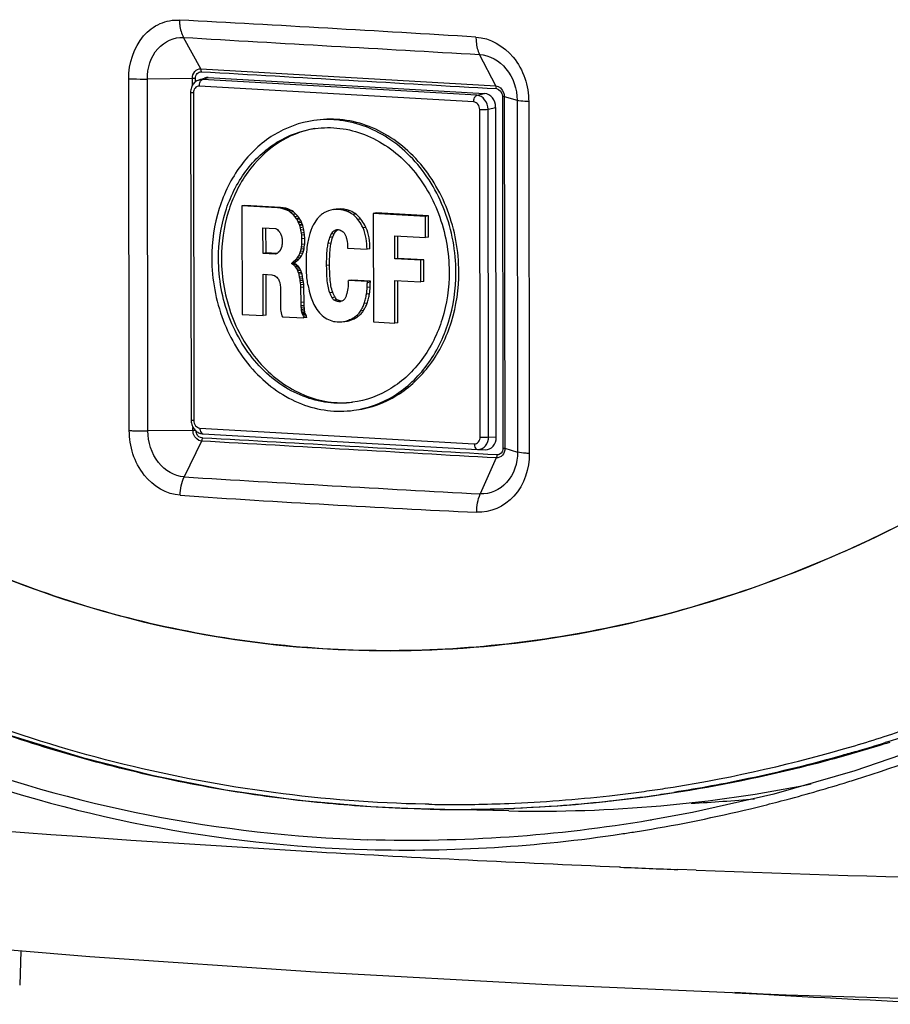
# Paper-space layout '13000541_1' of a CAD drawing. Units: millimetres. Extents: x 0 to 297, y 0 to 210.
# Drawn here: x 248 to 253, y 19 to 25 of the extents above; entities that cross this region are included whole.
import ezdxf

# ---------------------------------------------------------------- set-up
doc = ezdxf.new("R2010")
doc.units = ezdxf.units.MM
doc.header["$LTSCALE"] = 16.335
doc.layers.get('0').update_dxf_attribs({"linetype": 'CONTINUOUS'})

psp = doc.layouts.new('13000541_1')

# ---------------------------------------------------------------- linework, layer by layer
at = {"color": 9, "linetype": 'CONTINUOUS'}
for p, q in [((249.0053, 24.4581), (248.9082, 24.6335)), ((250.6539, 24.3636), (250.5639, 24.5386)), ((249.0053, 24.4581), (250.6539, 24.3636)), ((248.6055, 22.4362), (248.6023, 24.4029)), ((248.9582, 24.404), (248.7063, 24.4009)), ((248.7096, 22.4338), (248.7063, 24.4009)), ((248.9583, 24.3653), (248.9582, 24.404)), ((248.9749, 24.3846), (248.9749, 24.4037)), ((249.0142, 24.398), (249.0467, 24.4093)), ((250.5488, 24.3099), (249.0142, 24.398)), ((250.5313, 24.2728), (248.9967, 24.3608)), ((248.9635, 24.323), (248.9665, 22.4917)), ((250.5488, 24.3099), (250.5913, 24.3207)), ((250.6915, 24.3052), (250.6947, 22.3381)), ((250.7017, 24.304), (250.7732, 24.2823)), ((250.7017, 24.304), (250.705, 22.3369)), ((250.7732, 24.2823), (250.7764, 22.3153)), ((250.8383, 24.2746), (250.8415, 22.3079)), ((250.5676, 22.3999), (250.5646, 24.2312)), ((250.6113, 24.2319), (250.6538, 24.2427)), ((250.6143, 22.4006), (250.6113, 24.2319)), ((249.7944, 23.6743), (249.7779, 23.672)), ((249.8401, 23.6635), (249.8236, 23.6613)), ((249.8729, 23.6455), (249.8564, 23.6432)), ((249.9286, 23.5707), (249.9121, 23.5685)), ((249.7508, 23.5352), (249.7342, 23.533)), ((249.7335, 23.4839), (249.717, 23.4816)), ((249.7251, 23.3612), (249.7086, 23.3589)), ((249.9521, 23.2376), (249.9355, 23.2353)), ((249.9484, 23.2009), (249.9319, 23.1987)), ((249.7928, 23.1597), (249.7762, 23.1575)), ((248.9614, 22.4369), (248.7096, 22.4338)), ((248.9614, 22.4369), (248.9614, 22.454)), ((248.9748, 22.4367), (248.9614, 22.4369)), ((248.9998, 22.4501), (250.5344, 22.3621)), ((249.0087, 22.3772), (248.9123, 22.1767)), ((249.0158, 22.3942), (249.0121, 22.3944)), ((249.0158, 22.3942), (249.0121, 22.3944)), ((250.6143, 22.4006), (250.6568, 22.3996)), ((250.705, 22.3369), (250.7764, 22.3153)), ((250.6574, 22.2827), (250.5679, 22.0817)), ((250.2808, 20.347), (250.2592, 20.3473)), ((250.2808, 20.3469), (250.2592, 20.3473)), ((251.3508, 19.9954), (251.3437, 19.9956)), ((251.3508, 19.9953), (251.3438, 19.9956)), ((251.7744, 19.9784), (251.6725, 19.9823)), ((251.7743, 19.9785), (251.6727, 19.9825))]:
    psp.add_line(p, q, dxfattribs=at)
at = {"color": 7, "linetype": 'CONTINUOUS'}
for p, q in [((248.9937, 24.395), (249.0266, 24.4065)), ((249.0467, 24.4093), (250.5913, 24.3207)), ((248.9478, 24.3256), (248.9508, 22.4943)), ((250.6568, 22.3996), (250.6538, 24.2427)), ((249.2519, 23.6944), (249.2353, 23.6921)), ((249.4343, 23.6807), (249.2353, 23.6921)), ((249.2353, 23.6921), (249.2363, 23.0852)), ((249.4508, 23.6829), (249.2519, 23.6944)), ((249.4508, 23.6829), (249.4343, 23.6807)), ((249.4498, 23.6791), (249.4343, 23.6807)), ((249.4663, 23.6813), (249.4498, 23.6791)), ((249.4634, 23.6761), (249.4498, 23.6791)), ((249.4663, 23.6813), (249.4508, 23.6829)), ((249.4799, 23.6783), (249.4634, 23.6761)), ((249.4745, 23.6725), (249.4634, 23.6761)), ((249.4799, 23.6783), (249.4663, 23.6813)), ((249.491, 23.6747), (249.4745, 23.6725)), ((249.4868, 23.6681), (249.4745, 23.6725)), ((249.491, 23.6747), (249.4799, 23.6783)), ((249.5034, 23.6703), (249.4868, 23.6681)), ((249.4986, 23.6615), (249.4868, 23.6681)), ((249.5034, 23.6703), (249.491, 23.6747)), ((249.5151, 23.6638), (249.5034, 23.6703)), ((249.7629, 23.6731), (249.7463, 23.6708)), ((249.5151, 23.6638), (249.4986, 23.6615)), ((249.5073, 23.6558), (249.4986, 23.6615)), ((249.5238, 23.6581), (249.5073, 23.6558)), ((249.5209, 23.644), (249.5073, 23.6558)), ((249.5238, 23.6581), (249.5151, 23.6638)), ((249.5374, 23.6463), (249.5209, 23.644)), ((249.532, 23.6316), (249.5209, 23.644)), ((249.5374, 23.6463), (249.5238, 23.6581)), ((249.5485, 23.6338), (249.532, 23.6316)), ((249.5407, 23.6193), (249.532, 23.6316)), ((249.5485, 23.6338), (249.5374, 23.6463)), ((249.5572, 23.6215), (249.5407, 23.6193)), ((249.5432, 23.6154), (249.5407, 23.6193)), ((249.5597, 23.6177), (249.5432, 23.6154)), ((249.5494, 23.6033), (249.5432, 23.6154)), ((249.5572, 23.6215), (249.5485, 23.6338)), ((249.5597, 23.6177), (249.5572, 23.6215)), ((249.5659, 23.6056), (249.5597, 23.6177)), ((249.8995, 23.6181), (249.883, 23.6159)), ((249.986, 23.6522), (249.9694, 23.65)), ((250.2617, 23.6332), (249.9694, 23.65)), ((249.9694, 23.65), (249.9704, 23.0431)), ((250.2783, 23.6355), (249.986, 23.6522)), ((250.2783, 23.6355), (250.2617, 23.6332)), ((250.2619, 23.5152), (250.2617, 23.6332)), ((250.2785, 23.5175), (250.2783, 23.6355)), ((249.3529, 23.5688), (249.4234, 23.5648)), ((249.3532, 23.4265), (249.3529, 23.5688)), ((249.3697, 23.4288), (249.3695, 23.5679)), ((249.4234, 23.5648), (249.4289, 23.5637)), ((249.4289, 23.5637), (249.4333, 23.5606)), ((249.4333, 23.5606), (249.4382, 23.5551)), ((249.5659, 23.6056), (249.5494, 23.6033)), ((249.5562, 23.5867), (249.5494, 23.6033)), ((249.5684, 23.5995), (249.5518, 23.5973)), ((249.5727, 23.5889), (249.5562, 23.5867)), ((249.5587, 23.5814), (249.5562, 23.5867)), ((249.5752, 23.5836), (249.5587, 23.5814)), ((249.5618, 23.5701), (249.5587, 23.5814)), ((249.5783, 23.5724), (249.5618, 23.5701)), ((249.5649, 23.5567), (249.5618, 23.5701)), ((249.5814, 23.5589), (249.5649, 23.5567)), ((249.5674, 23.5403), (249.5649, 23.5567)), ((249.5727, 23.5889), (249.5659, 23.6056)), ((249.5752, 23.5836), (249.5727, 23.5889)), ((249.5783, 23.5724), (249.5752, 23.5836)), ((249.5814, 23.5589), (249.5783, 23.5724)), ((249.5839, 23.5426), (249.5814, 23.5589)), ((249.7662, 23.559), (249.7731, 23.5595)), ((249.4382, 23.5551), (249.4425, 23.5497)), ((249.4425, 23.5497), (249.4456, 23.5451)), ((249.4456, 23.5451), (249.4481, 23.5405)), ((249.4481, 23.5405), (249.4506, 23.5367)), ((249.4506, 23.5367), (249.4562, 23.5231)), ((249.4562, 23.5231), (249.4574, 23.5193)), ((249.4574, 23.5193), (249.4587, 23.5141)), ((249.4587, 23.5141), (249.4593, 23.5082)), ((249.4593, 23.5082), (249.4594, 23.4779)), ((249.5839, 23.5426), (249.5674, 23.5403)), ((249.5693, 23.5277), (249.5674, 23.5403)), ((249.5858, 23.5299), (249.5693, 23.5277)), ((249.5699, 23.5077), (249.5693, 23.5277)), ((249.5693, 23.4753), (249.5699, 23.5077)), ((249.5864, 23.51), (249.5699, 23.5077)), ((249.5858, 23.5299), (249.5839, 23.5426)), ((249.5864, 23.51), (249.5858, 23.5299)), ((249.5859, 23.4776), (249.5864, 23.51)), ((249.7434, 23.518), (249.7268, 23.5157)), ((249.7631, 23.5522), (249.7465, 23.55)), ((250.0895, 23.5251), (250.2619, 23.5152)), ((250.0897, 23.3961), (250.0895, 23.5251)), ((250.1062, 23.3983), (250.106, 23.5242)), ((250.2785, 23.5175), (250.2619, 23.5152)), ((249.452, 23.4496), (249.4477, 23.4425)), ((249.4544, 23.4546), (249.452, 23.4496)), ((249.4575, 23.4655), (249.4544, 23.4546)), ((249.4588, 23.4721), (249.4575, 23.4655)), ((249.4594, 23.4779), (249.4588, 23.4721)), ((249.5626, 23.4374), (249.5657, 23.4505)), ((249.5657, 23.4505), (249.5675, 23.4614)), ((249.5822, 23.4527), (249.5657, 23.4505)), ((249.5675, 23.4614), (249.5693, 23.4753)), ((249.584, 23.4637), (249.5675, 23.4614)), ((249.5859, 23.4776), (249.5693, 23.4753)), ((249.5791, 23.4396), (249.5822, 23.4527)), ((249.5822, 23.4527), (249.584, 23.4637)), ((249.584, 23.4637), (249.5859, 23.4776)), ((249.8258, 23.4555), (249.9345, 23.4492)), ((249.9511, 23.4515), (249.9345, 23.4492)), ((249.3697, 23.4288), (249.3532, 23.4265)), ((249.4217, 23.4226), (249.3532, 23.4265)), ((249.4305, 23.4253), (249.3697, 23.4288)), ((249.4261, 23.4232), (249.4217, 23.4226)), ((249.4261, 23.4231), (249.4217, 23.4226)), ((249.4285, 23.4244), (249.4261, 23.4231)), ((249.4329, 23.4264), (249.4285, 23.4244)), ((249.436, 23.4291), (249.4329, 23.4264)), ((249.4384, 23.4305), (249.436, 23.4291)), ((249.4446, 23.4375), (249.4384, 23.4305)), ((249.4477, 23.4425), (249.4446, 23.4375)), ((249.5349, 23.3903), (249.5435, 23.4001)), ((249.5514, 23.3926), (249.5349, 23.3903)), ((249.5422, 23.3842), (249.5514, 23.3926)), ((249.5435, 23.4001), (249.5515, 23.4107)), ((249.56, 23.4024), (249.5435, 23.4001)), ((249.5514, 23.3926), (249.56, 23.4024)), ((249.5515, 23.4107), (249.5589, 23.4258)), ((249.5681, 23.413), (249.5515, 23.4107)), ((249.5589, 23.4258), (249.5626, 23.4374)), ((249.5754, 23.428), (249.5589, 23.4258)), ((249.56, 23.4024), (249.5681, 23.413)), ((249.5791, 23.4396), (249.5626, 23.4374)), ((249.5681, 23.413), (249.5754, 23.428)), ((249.5754, 23.428), (249.5791, 23.4396)), ((250.1062, 23.3983), (250.0897, 23.3961)), ((250.2356, 23.3877), (250.0897, 23.3961)), ((250.2521, 23.39), (250.1062, 23.3983)), ((249.5145, 23.3716), (249.517, 23.3751)), ((249.531, 23.3738), (249.5145, 23.3716)), ((249.5145, 23.3679), (249.5145, 23.3716)), ((249.5311, 23.3701), (249.5145, 23.3679)), ((249.517, 23.3655), (249.5145, 23.3679)), ((249.517, 23.3751), (249.5256, 23.382)), ((249.5335, 23.3774), (249.517, 23.3751)), ((249.5335, 23.3678), (249.517, 23.3655)), ((249.5201, 23.3639), (249.517, 23.3655)), ((249.5366, 23.3661), (249.5201, 23.3639)), ((249.5232, 23.3615), (249.5201, 23.3639)), ((249.5397, 23.3637), (249.5232, 23.3615)), ((249.53, 23.3552), (249.5232, 23.3615)), ((249.5256, 23.382), (249.5349, 23.3903)), ((249.5422, 23.3842), (249.5256, 23.382)), ((249.5465, 23.3575), (249.53, 23.3552)), ((249.5343, 23.3505), (249.53, 23.3552)), ((249.531, 23.3738), (249.5335, 23.3774)), ((249.5311, 23.3701), (249.531, 23.3738)), ((249.5335, 23.3678), (249.5311, 23.3701)), ((249.5335, 23.3774), (249.5422, 23.3842)), ((249.5366, 23.3661), (249.5335, 23.3678)), ((249.5509, 23.3528), (249.5343, 23.3505)), ((249.5399, 23.3436), (249.5343, 23.3505)), ((249.5397, 23.3637), (249.5366, 23.3661)), ((249.5465, 23.3575), (249.5397, 23.3637)), ((249.5564, 23.3458), (249.5399, 23.3436)), ((249.5436, 23.3367), (249.5399, 23.3436)), ((249.5601, 23.339), (249.5436, 23.3367)), ((249.548, 23.3284), (249.5436, 23.3367)), ((249.5509, 23.3528), (249.5465, 23.3575)), ((249.5564, 23.3458), (249.5509, 23.3528)), ((249.5601, 23.339), (249.5564, 23.3458)), ((249.5645, 23.3306), (249.5601, 23.339)), ((250.2521, 23.39), (250.2356, 23.3877)), ((250.2358, 23.2668), (250.2356, 23.3877)), ((250.2523, 23.269), (250.2521, 23.39)), ((249.3534, 23.31), (249.4022, 23.3072)), ((249.3537, 23.0785), (249.3534, 23.31)), ((249.3703, 23.0807), (249.3699, 23.3091)), ((249.4022, 23.3072), (249.4078, 23.3054)), ((249.4078, 23.3054), (249.4164, 23.3027)), ((249.4164, 23.3027), (249.4244, 23.2978)), ((249.4244, 23.2978), (249.4306, 23.293)), ((249.4306, 23.293), (249.4349, 23.2876)), ((249.4349, 23.2876), (249.4393, 23.2815)), ((249.4393, 23.2815), (249.4418, 23.2762)), ((249.5645, 23.3306), (249.548, 23.3284)), ((249.5523, 23.3178), (249.548, 23.3284)), ((249.5688, 23.32), (249.5523, 23.3178)), ((249.5548, 23.3095), (249.5523, 23.3178)), ((249.5713, 23.3118), (249.5548, 23.3095)), ((249.5579, 23.2939), (249.5548, 23.3095)), ((249.5744, 23.2961), (249.5579, 23.2939)), ((249.5598, 23.2827), (249.5579, 23.2939)), ((249.5763, 23.285), (249.5598, 23.2827)), ((249.561, 23.273), (249.5598, 23.2827)), ((249.5688, 23.32), (249.5645, 23.3306)), ((249.5713, 23.3118), (249.5688, 23.32)), ((249.5744, 23.2961), (249.5713, 23.3118)), ((249.5763, 23.285), (249.5744, 23.2961)), ((249.5776, 23.2753), (249.5763, 23.285)), ((249.4418, 23.2762), (249.4436, 23.2709)), ((249.4436, 23.2709), (249.4461, 23.2627)), ((249.4461, 23.2627), (249.4486, 23.2492)), ((249.4486, 23.2492), (249.4499, 23.2366)), ((249.4499, 23.2366), (249.4505, 23.2255)), ((249.5776, 23.2753), (249.561, 23.273)), ((249.5629, 23.2626), (249.561, 23.273)), ((249.5794, 23.2649), (249.5629, 23.2626)), ((249.5642, 23.2507), (249.5629, 23.2626)), ((249.5807, 23.253), (249.5642, 23.2507)), ((249.5648, 23.2352), (249.5642, 23.2507)), ((249.5813, 23.2375), (249.5648, 23.2352)), ((249.5662, 23.1511), (249.5648, 23.2352)), ((249.5794, 23.2649), (249.5776, 23.2753)), ((249.5807, 23.253), (249.5794, 23.2649)), ((249.5813, 23.2375), (249.5807, 23.253)), ((249.5827, 23.1534), (249.5813, 23.2375)), ((249.8298, 23.2664), (249.8298, 23.2547)), ((249.8469, 23.2775), (249.8304, 23.2753)), ((249.9367, 23.2692), (249.8304, 23.2753)), ((249.9532, 23.2714), (249.8469, 23.2775)), ((249.9532, 23.2714), (249.9367, 23.2692)), ((249.9367, 23.2626), (249.9367, 23.2692)), ((249.9532, 23.2648), (249.9367, 23.2626)), ((249.9532, 23.2648), (249.9532, 23.2714)), ((250.0899, 23.2751), (250.2358, 23.2668)), ((250.0903, 23.0362), (250.0899, 23.2751)), ((250.1068, 23.0385), (250.1065, 23.2742)), ((250.2523, 23.269), (250.2358, 23.2668)), ((249.4505, 23.2255), (249.4507, 23.1105)), ((249.7433, 23.2083), (249.7267, 23.206)), ((249.7557, 23.181), (249.7391, 23.1788)), ((249.5827, 23.1534), (249.5662, 23.1511)), ((249.5668, 23.1333), (249.5662, 23.1511)), ((249.5834, 23.1356), (249.5668, 23.1333)), ((249.5681, 23.1134), (249.5668, 23.1333)), ((249.584, 23.126), (249.5674, 23.1237)), ((249.5834, 23.1356), (249.5827, 23.1534)), ((249.5846, 23.1156), (249.5834, 23.1356)), ((249.768, 23.1663), (249.7515, 23.164)), ((249.7928, 23.1597), (249.7896, 23.16)), ((249.9355, 23.1479), (249.919, 23.1456)), ((249.2363, 23.0852), (249.3537, 23.0785)), ((249.3703, 23.0807), (249.3537, 23.0785)), ((249.4507, 23.1105), (249.4519, 23.1031)), ((249.4519, 23.1031), (249.4538, 23.0934)), ((249.4538, 23.0934), (249.4557, 23.0851)), ((249.4557, 23.0851), (249.4588, 23.0776)), ((249.4588, 23.0776), (249.4619, 23.0715)), ((249.4619, 23.0715), (249.5811, 23.0654)), ((249.5846, 23.1156), (249.5681, 23.1134)), ((249.5687, 23.1067), (249.5681, 23.1134)), ((249.5852, 23.109), (249.5687, 23.1067)), ((249.57, 23.0978), (249.5687, 23.1067)), ((249.5865, 23.1), (249.57, 23.0978)), ((249.5712, 23.0925), (249.57, 23.0978)), ((249.5877, 23.0948), (249.5712, 23.0925)), ((249.5731, 23.0873), (249.5712, 23.0925)), ((249.5896, 23.0895), (249.5731, 23.0873)), ((249.5755, 23.082), (249.5731, 23.0873)), ((249.5921, 23.0842), (249.5755, 23.082)), ((249.5793, 23.0759), (249.5755, 23.082)), ((249.5958, 23.0781), (249.5793, 23.0759)), ((249.5805, 23.0728), (249.5793, 23.0759)), ((249.597, 23.0751), (249.5805, 23.0728)), ((249.5811, 23.0654), (249.5805, 23.0728)), ((249.5977, 23.0677), (249.5811, 23.0654)), ((249.5852, 23.109), (249.5846, 23.1156)), ((249.5865, 23.1), (249.5852, 23.109)), ((249.5877, 23.0948), (249.5865, 23.1)), ((249.5896, 23.0895), (249.5877, 23.0948)), ((249.5921, 23.0842), (249.5896, 23.0895)), ((249.5958, 23.0781), (249.5921, 23.0842)), ((249.597, 23.0751), (249.5958, 23.0781)), ((249.5977, 23.0677), (249.597, 23.0751)), ((249.8726, 23.0667), (249.8561, 23.0644)), ((249.8893, 23.0782), (249.8728, 23.076)), ((249.9146, 23.1063), (249.898, 23.104)), ((249.8167, 23.0469), (249.8191, 23.0472)), ((249.8331, 23.0498), (249.819, 23.0478)), ((249.8516, 23.0568), (249.8351, 23.0545)), ((249.9704, 23.0431), (250.0903, 23.0362)), ((250.1068, 23.0385), (250.0903, 23.0362)), ((249.0171, 22.4178), (250.5517, 22.3298)), ((250.5517, 22.3298), (250.5537, 22.3297)), ((250.5537, 22.3297), (250.5962, 22.3287)), ((250.7279, 20.3102), (250.2803, 20.3196)), ((251.5243, 20.2583), (251.5179, 20.2572)), ((247.999, 19.5285), (247.9925, 19.3355)), ((250.945, 19.3386), (252.2775, 19.282)), ((251.9917, 19.2964), (252.2398, 19.2822)), ((251.9917, 19.2936), (252.1507, 19.2846)), ((252.1507, 19.2846), (252.2398, 19.2797)), ((252.2775, 19.282), (253.6432, 19.2407))]:
    psp.add_line(p, q, dxfattribs=at)
at = {"color": 40, "linetype": 'CONTINUOUS'}
for p, q in [((252.8469, 20.6964), (252.8319, 20.6917)), ((250.2801, 20.3196), (250.2695, 20.3198)), ((250.3078, 20.3191), (250.2801, 20.3196))]:
    psp.add_line(p, q, dxfattribs=at)
at = {"color": 7, "linetype": 'CONTINUOUS'}
for points in [[(248.9936, 24.395), (248.9883, 24.3929), (248.9831, 24.3902), (248.978, 24.387), (248.9733, 24.3833), (248.9688, 24.3792), (248.9647, 24.3747), (248.961, 24.3697), (248.9577, 24.3644), (248.9548, 24.3588), (248.9524, 24.3528), (248.9505, 24.3466), (248.9491, 24.3403), (248.9482, 24.3338), (248.9478, 24.3272), (248.9478, 24.3256)], [(244.1256, 23.3241), (244.4038, 23.0231), (244.7169, 22.7116), (245.0407, 22.417), (245.3747, 22.14), (245.7184, 21.8809), (246.0712, 21.6404), (246.4323, 21.4188), (246.8013, 21.2165), (247.1776, 21.034), (247.5605, 20.8716), (247.9491, 20.7295), (248.343, 20.6082), (248.7414, 20.5077), (249.1434, 20.4284), (249.5484, 20.3703), (249.9557, 20.3336), (250.2803, 20.3196)], [(248.9508, 22.4943), (248.951, 22.488), (248.9517, 22.4822), (248.9528, 22.4764), (248.9543, 22.4707), (248.9562, 22.4651), (248.9584, 22.4597), (248.9611, 22.4545), (248.9641, 22.4496), (248.9674, 22.4449), (248.9711, 22.4406), (248.975, 22.4365), (248.9792, 22.4328), (248.9836, 22.4295), (248.9882, 22.4266), (248.993, 22.4241), (248.9979, 22.422), (249.003, 22.4203), (249.0081, 22.419), (249.0133, 22.4182), (249.0171, 22.4178)], [(254, 21.0751), (253.5591, 20.8693), (253.1128, 20.6885), (252.6623, 20.5333), (252.2089, 20.4039), (251.7537, 20.3007), (251.5179, 20.2575)], [(244.8203, 19.8418), (245.9702, 19.713), (247.1587, 19.5978), (248.3845, 19.4967), (249.6469, 19.4102), (250.945, 19.3386)]]:
    psp.add_lwpolyline(points, dxfattribs=at)
at = {"color": 9, "linetype": 'CONTINUOUS'}
for centre, radius, start, end in [((238.4697, -171.3653), 196.3722, 86.474958, 86.959401), ((286.804, 670.8334), 647.3101, 266.6437864, 266.790575), ((250.555, 22.3792), 0.0495, 268.5633, 271.9209), ((264.7694, 284.1525), 262.4553, 266.536162, 266.898197), ((254.5829, 106.8229), 84.9398, 266.157176, 267.277175), ((250.2337, 28.7852), 8.4665, 287.82349, 297.5438), ((249.8554, 29.3343), 9.2843, 287.61688, 297.28947), ((250.3396, 28.4874), 8.1506, 286.54939, 287.75564), ((250.3819, 28.3385), 7.9958, 279.09665, 286.56272), ((250.3653, 28.5643), 8.2562, 287.39998, 287.58942), ((250.1837, 27.7678), 7.6233, 249.56539, 268.14417), ((250.1468, 27.7003), 7.6092, 249.60653, 268.40568), ((250.0007, 28.9165), 8.8421, 287.2517, 287.53854), ((250.4103, 28.1779), 7.8327, 277.33113, 278.2126), ((250.4068, 28.2024), 7.8575, 278.2126, 279.07476), ((250.0339, 28.8074), 8.7281, 284.92991, 287.25588), ((250.4176, 28.1131), 7.7675, 272.28395, 276.44959), ((250.4129, 28.158), 7.8126, 276.44681, 277.33103), ((250.0624, 28.7031), 8.62, 284.03607, 284.9258), ((250.4201, 28.0425), 7.6968, 268.96281, 269.44916), ((250.4516, 28.1133), 7.7956, 268.78842, 272.02782), ((250.4201, 28.0616), 7.7159, 269.45014, 272.28022), ((250.4512, 28.1277), 7.8099, 272.02706, 272.22636), ((250.0912, 28.5834), 8.4969, 279.95345, 284.04342), ((250.116, 28.4488), 8.3601, 279.07349, 279.70366), ((250.1122, 28.4712), 8.3827, 279.70349, 279.94444), ((250.154, 28.1531), 8.062, 268.44352, 278.56925), ((250.1209, 28.4183), 8.3291, 278.52297, 279.07344), ((255.9437, 130.2619), 110.3623, 267.614888, 267.78202), ((256.3412, 142.5003), 122.607, 267.865391, 269.452084)]:
    psp.add_arc(centre, radius, start, end, dxfattribs=at)
at = {"color": 7, "linetype": 'CONTINUOUS'}
for centre, radius, start, end in [((249.7684, 23.5086), 0.1636, 86.6983, 97.7615), ((249.785, 23.5109), 0.1636, 86.6983, 97.7615), ((249.788, 23.5244), 0.0374, 117.3178, 122.0976), ((249.787, 23.5264), 0.0352, 110.1975, 117.3405), ((249.7893, 23.5225), 0.0397, 122.1384, 131.376), ((249.7655, 23.2752), 0.0649, 352.276, 0.0875), ((249.7791, 23.2073), 0.0499, 266.762, 277.8252), ((249.7812, 23.2014), 0.1579, 277.7748, 282.9338), ((249.7978, 23.2036), 0.1579, 277.7748, 282.9338), ((250.8906, 28.0573), 7.7489, 268.79696, 281.37224), ((251.3772, 28.136), 7.7918, 272.72209, 275.33228), ((258.0144, 124.4531), 105.3319, 266.857284, 267.410909)]:
    psp.add_arc(centre, radius, start, end, dxfattribs=at)
at = {"color": 40, "linetype": 'CONTINUOUS'}
for centre, radius, start, end in [((250.3692, 28.4939), 8.1816, 286.34, 287.51787), ((250.4278, 28.1845), 7.8666, 276.1382, 276.4472), ((250.4227, 28.2291), 7.9115, 276.4477, 277.34107), ((250.4171, 28.2734), 7.9562, 277.3408, 278.0907), ((250.417, 28.274), 7.9568, 278.09025, 278.91935), ((250.43, 28.1253), 7.8071, 269.1026, 272.17949), ((250.4383, 28.0843), 7.7659, 272.13023, 276.14069)]:
    psp.add_arc(centre, radius, start, end, dxfattribs=at)
at = {"color": 7, "linetype": 'CONTINUOUS'}
for centre, major_axis, ratio, start_param, end_param in [((249.0473, 24.3343), (-0.0117, 0.0745), 0.829092, -0.177137, 0.150321), ((250.5909, 24.2458), (-0.0088, 0.0747), 0.833096, -1.70854, -0.145339), ((250.594, 22.4037), (-0.0117, 0.0745), 0.829092, -3.291914, -1.75553)]:
    psp.add_ellipse(centre, major_axis=major_axis, ratio=ratio, start_param=start_param, end_param=end_param, dxfattribs=at)
at = {"color": 9, "linetype": 'CONTINUOUS'}
for points, knots in [([(248.6023, 24.4029), (248.6019, 24.4871), (248.6419, 24.6181), (248.7718, 24.7182), (248.8492, 24.7327), (248.8859, 24.7305)], [0, 0, 0, 0, 0.528356, 0.76891, 1, 1, 1, 1]), ([(248.8859, 24.7305), (248.886, 24.7215), (248.8879, 24.6882), (248.8965, 24.6548), (248.9083, 24.6335)], [0, 0, 0, 0, 0.270178, 1, 1, 1, 1]), ([(248.7063, 24.4009), (248.706, 24.4608), (248.7389, 24.5801), (248.8563, 24.6368), (248.9082, 24.6335)], [0, 0, 0, 0, 0.534898, 1, 1, 1, 1]), ([(250.5436, 24.6354), (250.6222, 24.631), (250.7843, 24.5349), (250.8384, 24.3623), (250.8383, 24.2746)], [0, 0, 0, 0, 0.473327, 1, 1, 1, 1]), ([(250.5436, 24.6354), (250.5436, 24.6264), (250.5452, 24.5933), (250.5529, 24.56), (250.564, 24.5385)], [0, 0, 0, 0, 0.271497, 1, 1, 1, 1]), ([(250.5639, 24.5386), (250.6197, 24.5356), (250.7348, 24.4672), (250.7734, 24.3446), (250.7732, 24.2823)], [0, 0, 0, 0, 0.473137, 1, 1, 1, 1]), ([(248.9582, 24.404), (248.9581, 24.4178), (248.9658, 24.4456), (248.9931, 24.4588), (249.0053, 24.4581)], [0, 0, 0, 0, 0.532087, 1, 1, 1, 1]), ([(248.9749, 24.4037), (248.9749, 24.4136), (248.9805, 24.4333), (249.0001, 24.4426), (249.0087, 24.442)], [0, 0, 0, 0, 0.531135, 1, 1, 1, 1]), ([(248.6023, 24.4029), (248.6102, 24.4025), (248.6448, 24.4009), (248.6795, 24.4006), (248.7063, 24.4008)], [0, 0, 0, 0, 0.228429, 1, 1, 1, 1]), ([(248.9967, 24.3608), (248.9967, 24.3691), (248.9989, 24.3831), (249.0085, 24.3963), (249.0142, 24.398)], [0, 0, 0, 0, 0.579463, 1, 1, 1, 1]), ([(248.9967, 24.3608), (248.9924, 24.3611), (248.9833, 24.3594), (248.9682, 24.3479), (248.9635, 24.3328), (248.9635, 24.323)], [0, 0, 0, 0, 0.232915, 0.474507, 1, 1, 1, 1]), ([(250.6539, 24.3636), (250.6732, 24.3624), (250.6979, 24.3379), (250.7017, 24.3114), (250.7017, 24.304)], [0, 0, 0, 0, 0.721825, 1, 1, 1, 1]), ([(248.9635, 24.323), (248.9613, 24.3232), (248.9575, 24.3234), (248.9524, 24.324), (248.9497, 24.3246), (248.9478, 24.3252), (248.9478, 24.3256)], [0, 0, 0, 0, 0.407946, 0.720174, 0.918749, 1, 1, 1, 1]), ([(250.5313, 24.2728), (250.5313, 24.281), (250.5335, 24.2951), (250.5431, 24.3082), (250.5488, 24.3099)], [0, 0, 0, 0, 0.579464, 1, 1, 1, 1]), ([(250.5646, 24.2312), (250.5646, 24.2413), (250.5587, 24.2611), (250.5402, 24.2723), (250.5313, 24.2728)], [0, 0, 0, 0, 0.529586, 1, 1, 1, 1]), ([(250.6113, 24.2319), (250.6108, 24.2509), (250.601, 24.2796), (250.5737, 24.3039), (250.5569, 24.3094), (250.5488, 24.3099)], [0, 0, 0, 0, 0.527416, 0.773439, 1, 1, 1, 1]), ([(250.6915, 24.3052), (250.6936, 24.3051), (250.697, 24.3048), (250.7004, 24.3044), (250.7017, 24.304)], [0, 0, 0, 0, 0.613397, 1, 1, 1, 1]), ([(250.8383, 24.2746), (250.831, 24.275), (250.8092, 24.2767), (250.7871, 24.278), (250.7732, 24.2822)], [0, 0, 0, 0, 0.334621, 1, 1, 1, 1]), ([(250.5646, 24.2312), (250.5686, 24.231), (250.5841, 24.2305), (250.5998, 24.2306), (250.6113, 24.2319)], [0, 0, 0, 0, 0.25483, 1, 1, 1, 1]), ([(250.2592, 20.3473), (249.6934, 20.3592), (248.5537, 20.5103), (246.9219, 21.11), (245.4174, 22.0583), (244.5443, 22.8843), (244.1415, 23.3383)], [0, 0, 0, 0, 0.242648, 0.488163, 0.739812, 1, 1, 1, 1]), ([(248.9665, 22.4917), (248.9643, 22.4919), (248.9605, 22.4921), (248.9554, 22.4927), (248.9527, 22.4933), (248.9508, 22.4939), (248.9508, 22.4943)], [0, 0, 0, 0, 0.407931, 0.720153, 0.918734, 1, 1, 1, 1]), ([(248.9665, 22.4917), (248.9665, 22.4816), (248.9724, 22.4619), (248.9909, 22.4507), (248.9998, 22.4501)], [0, 0, 0, 0, 0.529586, 1, 1, 1, 1]), ([(248.8903, 22.0741), (248.8135, 22.0787), (248.6553, 22.1782), (248.6053, 22.3487), (248.6055, 22.4362)], [0, 0, 0, 0, 0.468147, 1, 1, 1, 1]), ([(248.6055, 22.4362), (248.6134, 22.4357), (248.6481, 22.434), (248.6828, 22.4336), (248.7096, 22.4339)], [0, 0, 0, 0, 0.22846, 1, 1, 1, 1]), ([(248.9123, 22.1767), (248.8576, 22.1798), (248.7452, 22.2505), (248.7093, 22.3716), (248.7096, 22.4338)], [0, 0, 0, 0, 0.468217, 1, 1, 1, 1]), ([(249.0087, 22.3772), (248.9895, 22.3784), (248.9651, 22.4032), (248.9614, 22.4295), (248.9614, 22.4369)], [0, 0, 0, 0, 0.720698, 1, 1, 1, 1]), ([(248.9998, 22.4501), (248.9998, 22.446), (249.0007, 22.4341), (249.0086, 22.4183), (249.0171, 22.4178)], [0, 0, 0, 0, 0.325701, 1, 1, 1, 1]), ([(250.5344, 22.3621), (250.5387, 22.3619), (250.5478, 22.3635), (250.563, 22.375), (250.5676, 22.3902), (250.5676, 22.3999)], [0, 0, 0, 0, 0.232915, 0.474507, 1, 1, 1, 1]), ([(250.5344, 22.3621), (250.5344, 22.358), (250.5353, 22.3461), (250.5432, 22.3303), (250.5517, 22.3298)], [0, 0, 0, 0, 0.32574, 1, 1, 1, 1]), ([(250.5566, 22.3297), (250.5642, 22.33), (250.5798, 22.3343), (250.6056, 22.3564), (250.6139, 22.3831), (250.6143, 22.4006)], [0, 0, 0, 0, 0.228456, 0.470311, 1, 1, 1, 1]), ([(250.5676, 22.3999), (250.5716, 22.3997), (250.5872, 22.3992), (250.6028, 22.3993), (250.6143, 22.4006)], [0, 0, 0, 0, 0.25483, 1, 1, 1, 1]), ([(250.8415, 22.3079), (250.8419, 22.2232), (250.7913, 22.0529), (250.6232, 21.9749), (250.5479, 21.979)], [0, 0, 0, 0, 0.529273, 1, 1, 1, 1]), ([(250.7764, 22.3153), (250.7767, 22.2551), (250.7408, 22.1342), (250.6213, 22.0786), (250.5679, 22.0817)], [0, 0, 0, 0, 0.529388, 1, 1, 1, 1]), ([(250.705, 22.3369), (250.705, 22.323), (250.6971, 22.2951), (250.6696, 22.282), (250.6574, 22.2827)], [0, 0, 0, 0, 0.530181, 1, 1, 1, 1]), ([(250.6947, 22.3381), (250.6948, 22.3282), (250.6892, 22.3084), (250.6696, 22.2992), (250.6609, 22.2998)], [0, 0, 0, 0, 0.531135, 1, 1, 1, 1]), ([(250.6947, 22.3381), (250.6968, 22.338), (250.7003, 22.3377), (250.7037, 22.3373), (250.705, 22.3369)], [0, 0, 0, 0, 0.61326, 1, 1, 1, 1]), ([(250.8415, 22.3079), (250.8342, 22.3083), (250.8125, 22.3098), (250.7903, 22.3109), (250.7764, 22.3153)], [0, 0, 0, 0, 0.334623, 1, 1, 1, 1]), ([(252.8342, 20.6859), (252.6647, 20.6327), (251.9855, 20.4437), (251.2813, 20.3441), (250.7546, 20.3236)], [0, 0, 0, 0, 0.252099, 1, 1, 1, 1]), ([(251.3438, 19.9956), (250.781, 20.019), (248.6292, 20.1255), (246.4805, 20.3012), (244.8992, 20.4784)], [0, 0, 0, 0, 0.261429, 1, 1, 1, 1])]:
    psp.add_open_spline(points, degree=3, knots=knots, dxfattribs=at)
for points in [[(249.0087, 24.442), (249.0087, 24.4475), (249.0078, 24.4533), (249.0052, 24.4581)], [(249.0087, 24.442), (249.5583, 24.41), (250.1079, 24.3785), (250.6575, 24.3474)], [(248.9749, 24.4037), (248.9693, 24.404), (248.9638, 24.404), (248.9582, 24.404)], [(249.0142, 24.398), (249.0073, 24.3983), (249.0002, 24.3973), (248.9937, 24.395)], [(250.6575, 24.3474), (250.6575, 24.3529), (250.6565, 24.3587), (250.6539, 24.3636)], [(250.6575, 24.3474), (250.6756, 24.3465), (250.6916, 24.3233), (250.6915, 24.3052)], [(248.9823, 22.4171), (248.9796, 22.4232), (248.9781, 22.4299), (248.9782, 22.4365)], [(249.0121, 22.3944), (248.9996, 22.395), (248.9874, 22.4057), (248.9823, 22.4171)], [(249.0121, 22.3944), (249.0122, 22.3885), (249.0111, 22.3825), (249.0087, 22.3772)], [(250.6574, 22.2827), (250.1078, 22.314), (249.5582, 22.3455), (249.0087, 22.3772)], [(250.6609, 22.2998), (250.1126, 22.3317), (249.5642, 22.3631), (249.0158, 22.3942)], [(250.6609, 22.2998), (250.6609, 22.294), (250.6598, 22.288), (250.6574, 22.2827)], [(248.8903, 22.0741), (248.8903, 22.109), (248.897, 22.1452), (248.9121, 22.1767)], [(250.5479, 21.979), (250.5477, 22.0139), (250.5536, 22.0498), (250.5678, 22.0817)]]:
    psp.add_open_spline(points, degree=3, dxfattribs=at)
at = {"color": 7, "linetype": 'CONTINUOUS'}
for points, knots in [([(249.638, 24.1691), (249.5588, 24.1583), (249.3998, 24.0998), (249.2124, 23.9209), (249.0929, 23.6768), (249.0666, 23.4922), (249.0667, 23.3983)], [0, 0, 0, 0, 0.230406, 0.471908, 0.729403, 1, 1, 1, 1]), ([(250.4313, 23.3201), (250.4312, 23.4371), (250.3892, 23.669), (250.2388, 23.9187), (250.073, 24.0636), (249.9347, 24.1382), (249.7871, 24.1763), (249.6866, 24.1758), (249.638, 24.1691)], [0, 0, 0, 0, 0.269135, 0.529084, 0.652976, 0.77204, 0.887141, 1, 1, 1, 1]), ([(250.4479, 23.3223), (250.4477, 23.4394), (250.4057, 23.6713), (250.2554, 23.921), (250.0895, 24.0659), (249.9512, 24.1405), (249.8036, 24.1786), (249.7032, 24.1781), (249.6545, 24.1714)], [0, 0, 0, 0, 0.269136, 0.529084, 0.652977, 0.77204, 0.887141, 1, 1, 1, 1]), ([(249.1043, 23.3962), (249.1041, 23.4849), (249.129, 23.6593), (249.2419, 23.89), (249.419, 24.059), (249.5693, 24.1143), (249.6441, 24.1245)], [0, 0, 0, 0, 0.270597, 0.528092, 0.769594, 1, 1, 1, 1]), ([(249.6423, 24.124), (249.5692, 24.1114), (249.4236, 24.0527), (249.2531, 23.8837), (249.1446, 23.6564), (249.1207, 23.4854), (249.1208, 23.3984)], [0, 0, 0, 0, 0.230459, 0.47229, 0.729797, 1, 1, 1, 1]), ([(249.6441, 24.1245), (249.6901, 24.1308), (249.785, 24.1313), (249.9244, 24.0953), (250.0552, 24.0249), (250.2119, 23.8879), (250.3539, 23.6519), (250.3936, 23.4328), (250.3938, 23.3222)], [0, 0, 0, 0, 0.112859, 0.22796, 0.347024, 0.470916, 0.730865, 1, 1, 1, 1]), ([(255.0501, 23.5465), (254.3818, 22.8136), (253.169, 21.9017), (251.3345, 21.2909), (249.9471, 21.1529), (248.581, 21.3374), (247.2848, 21.8402), (246.1057, 22.6431), (245.4376, 23.3418), (245.1334, 23.7256)], [0, 0, 0, 0, 0.261781, 0.386339, 0.507143, 0.626436, 0.746841, 0.87074, 1, 1, 1, 1]), ([(249.8236, 23.6613), (249.8162, 23.6641), (249.8011, 23.6685), (249.7856, 23.6716), (249.7779, 23.672)], [0, 0, 0, 0, 0.503591, 1, 1, 1, 1]), ([(249.8401, 23.6635), (249.8327, 23.6664), (249.8177, 23.6708), (249.8022, 23.6738), (249.7944, 23.6743)], [0, 0, 0, 0, 0.503591, 1, 1, 1, 1]), ([(249.6766, 23.6402), (249.6723, 23.6369), (249.6561, 23.6211), (249.6443, 23.6017), (249.6353, 23.5873)], [0, 0, 0, 0, 0.243485, 1, 1, 1, 1]), ([(249.9121, 23.5685), (249.9102, 23.5728), (249.9023, 23.5896), (249.8919, 23.6053), (249.883, 23.6159)], [0, 0, 0, 0, 0.254408, 1, 1, 1, 1]), ([(249.9286, 23.5707), (249.9267, 23.5751), (249.9189, 23.5919), (249.9084, 23.6075), (249.8995, 23.6181)], [0, 0, 0, 0, 0.254408, 1, 1, 1, 1]), ([(249.6353, 23.5873), (249.6317, 23.5814), (249.6188, 23.5559), (249.6113, 23.5281), (249.607, 23.5071)], [0, 0, 0, 0, 0.244158, 1, 1, 1, 1]), ([(249.7731, 23.5595), (249.7761, 23.5593), (249.7888, 23.5566), (249.7995, 23.548), (249.8059, 23.5406)], [0, 0, 0, 0, 0.238526, 1, 1, 1, 1]), ([(249.8059, 23.5406), (249.8092, 23.5363), (249.8151, 23.5266), (249.8178, 23.5157), (249.8195, 23.5104)], [0, 0, 0, 0, 0.494202, 1, 1, 1, 1]), ([(249.8195, 23.5104), (249.8204, 23.5082), (249.8212, 23.5037), (249.8233, 23.4946), (249.8253, 23.4786), (249.8263, 23.4647), (249.8258, 23.4555)], [0, 0, 0, 0, 0.124815, 0.249766, 0.500449, 1, 1, 1, 1]), ([(249.7086, 23.3589), (249.7085, 23.3898), (249.7094, 23.4309), (249.7151, 23.4716), (249.717, 23.4816)], [0, 0, 0, 0, 0.751831, 1, 1, 1, 1]), ([(249.7251, 23.3612), (249.725, 23.3921), (249.726, 23.4332), (249.7316, 23.4739), (249.7335, 23.4839)], [0, 0, 0, 0, 0.751831, 1, 1, 1, 1]), ([(249.0667, 23.3983), (249.0669, 23.2813), (249.1089, 23.0494), (249.2592, 22.7997), (249.4251, 22.6548), (249.5634, 22.5802), (249.711, 22.5421), (249.8115, 22.5426), (249.8601, 22.5493)], [0, 0, 0, 0, 0.269135, 0.529084, 0.652976, 0.77204, 0.887141, 1, 1, 1, 1]), ([(249.854, 22.5939), (249.808, 22.5876), (249.7131, 22.5871), (249.5736, 22.6231), (249.4429, 22.6935), (249.2862, 22.8305), (249.1441, 23.0665), (249.1045, 23.2856), (249.1043, 23.3962)], [0, 0, 0, 0, 0.112859, 0.22796, 0.347024, 0.470916, 0.730865, 1, 1, 1, 1]), ([(249.1208, 23.3984), (249.121, 23.2895), (249.1595, 23.0735), (249.2976, 22.8398), (249.4503, 22.7025), (249.5781, 22.6304), (249.7148, 22.5916), (249.8085, 22.5893), (249.8539, 22.5941)], [0, 0, 0, 0, 0.268759, 0.528674, 0.652697, 0.771944, 0.887179, 1, 1, 1, 1]), ([(249.5936, 23.3692), (249.5936, 23.3573), (249.5939, 23.3335), (249.5955, 23.2978), (249.5998, 23.2622), (249.6062, 23.2392), (249.6087, 23.2275)], [0, 0, 0, 0, 0.249577, 0.499734, 0.749991, 1, 1, 1, 1]), ([(249.7267, 23.206), (249.7218, 23.2179), (249.7156, 23.2432), (249.7096, 23.2944), (249.7089, 23.3332), (249.7086, 23.3589)], [0, 0, 0, 0, 0.24943, 0.499907, 1, 1, 1, 1]), ([(249.7433, 23.2083), (249.7384, 23.2202), (249.7321, 23.2454), (249.7262, 23.2967), (249.7254, 23.3354), (249.7251, 23.3612)], [0, 0, 0, 0, 0.24943, 0.499907, 1, 1, 1, 1]), ([(250.3938, 23.3222), (250.3939, 23.2335), (250.369, 23.0591), (250.2562, 22.8284), (250.0791, 22.6594), (249.9288, 22.6041), (249.854, 22.5939)], [0, 0, 0, 0, 0.270597, 0.528092, 0.769594, 1, 1, 1, 1]), ([(249.8601, 22.5493), (249.9393, 22.5601), (250.0983, 22.6186), (250.2857, 22.7975), (250.4052, 23.0416), (250.4315, 23.2262), (250.4313, 23.3201)], [0, 0, 0, 0, 0.230406, 0.471908, 0.729403, 1, 1, 1, 1]), ([(249.8766, 22.5515), (249.9558, 22.5624), (250.1148, 22.6209), (250.3022, 22.7997), (250.4217, 23.0439), (250.448, 23.2285), (250.4479, 23.3223)], [0, 0, 0, 0, 0.230406, 0.471908, 0.729403, 1, 1, 1, 1]), ([(249.9355, 23.2353), (249.9358, 23.2399), (249.9362, 23.2489), (249.9361, 23.2581), (249.9367, 23.2626)], [0, 0, 0, 0, 0.500047, 1, 1, 1, 1]), ([(249.9521, 23.2376), (249.9523, 23.2421), (249.9527, 23.2512), (249.9526, 23.2603), (249.9532, 23.2648)], [0, 0, 0, 0, 0.500047, 1, 1, 1, 1]), ([(249.919, 23.1456), (249.9222, 23.1541), (249.9261, 23.172), (249.9302, 23.1897), (249.9319, 23.1987)], [0, 0, 0, 0, 0.498164, 1, 1, 1, 1]), ([(249.9355, 23.1479), (249.9387, 23.1563), (249.9426, 23.1742), (249.9467, 23.192), (249.9484, 23.2009)], [0, 0, 0, 0, 0.498164, 1, 1, 1, 1]), ([(249.6372, 23.1411), (249.6442, 23.1277), (249.6594, 23.1021), (249.6994, 23.0619), (249.7404, 23.0452), (249.7672, 23.0437)], [0, 0, 0, 0, 0.267801, 0.524851, 1, 1, 1, 1]), ([(249.7762, 23.1575), (249.772, 23.1577), (249.7636, 23.1594), (249.7552, 23.1618), (249.7515, 23.164)], [0, 0, 0, 0, 0.494913, 1, 1, 1, 1]), ([(249.7896, 23.16), (249.7859, 23.1605), (249.7785, 23.1621), (249.7713, 23.1644), (249.768, 23.1663)], [0, 0, 0, 0, 0.495809, 1, 1, 1, 1]), ([(249.898, 23.104), (249.9022, 23.1105), (249.9094, 23.1243), (249.9167, 23.1381), (249.919, 23.1456)], [0, 0, 0, 0, 0.496198, 1, 1, 1, 1]), ([(249.9146, 23.1063), (249.9187, 23.1128), (249.9259, 23.1265), (249.9333, 23.1404), (249.9355, 23.1479)], [0, 0, 0, 0, 0.496198, 1, 1, 1, 1]), ([(249.8728, 23.076), (249.8752, 23.0778), (249.8851, 23.0857), (249.8933, 23.0957), (249.898, 23.104)], [0, 0, 0, 0, 0.243607, 1, 1, 1, 1]), ([(249.8893, 23.0782), (249.8918, 23.0801), (249.9016, 23.088), (249.9098, 23.098), (249.9146, 23.1063)], [0, 0, 0, 0, 0.243607, 1, 1, 1, 1])]:
    psp.add_open_spline(points, degree=3, knots=knots, dxfattribs=at)
at = {"color": 40, "linetype": 'CONTINUOUS'}
for points, knots in [([(245.1332, 23.7259), (245.1579, 23.6948), (245.3968, 23.3979), (245.8816, 22.879), (246.6463, 22.2616), (247.4673, 21.7799), (248.3428, 21.4348), (249.2471, 21.2358), (250.1805, 21.1823), (251.1145, 21.2759), (252.0478, 21.5171), (252.9504, 21.9), (253.8163, 22.4239), (254.5111, 22.9888), (254.9065, 23.3889), (255.0501, 23.5464)], [0, 0, 0, 0, 0.009923, 0.095227, 0.180531, 0.265836, 0.35114, 0.436444, 0.521749, 0.607053, 0.692357, 0.777662, 0.862966, 0.94827, 1, 1, 1, 1]), ([(250.2695, 20.3198), (250.1734, 20.3218), (249.9193, 20.3321), (249.5064, 20.3681), (248.9777, 20.4492), (248.451, 20.5686), (247.9355, 20.7227), (247.2601, 20.9756), (246.4726, 21.3618), (245.6849, 21.8759), (245.2216, 22.2473), (245.0503, 22.3949)], [0, 0, 0, 0, 0.054489, 0.147049, 0.239608, 0.332168, 0.424727, 0.517287, 0.702406, 0.887526, 1, 1, 1, 1]), ([(254.0588, 21.1898), (253.9046, 21.1128), (253.5059, 20.9282), (253.1004, 20.777), (252.8469, 20.6964)], [0, 0, 0, 0, 0.390044, 1, 1, 1, 1]), ([(252.671, 20.6427), (252.6445, 20.6349), (252.4464, 20.5779), (252.1062, 20.4936), (251.7904, 20.4354), (251.6507, 20.4134)], [0, 0, 0, 0, 0.079801, 0.594863, 1, 1, 1, 1])]:
    psp.add_open_spline(points, degree=3, knots=knots, dxfattribs=at)
at = {"color": 7, "linetype": 'CONTINUOUS'}
for points in [[(249.7463, 23.6708), (249.7278, 23.6682), (249.7093, 23.6622), (249.6932, 23.6525)], [(249.6932, 23.6525), (249.6873, 23.649), (249.6821, 23.6443), (249.6766, 23.6402)], [(249.8564, 23.6432), (249.8461, 23.6503), (249.8352, 23.6566), (249.8236, 23.6613)], [(249.8729, 23.6455), (249.8627, 23.6526), (249.8517, 23.6588), (249.8401, 23.6635)], [(249.883, 23.6159), (249.875, 23.6258), (249.8667, 23.6357), (249.8564, 23.6432)], [(249.8995, 23.6181), (249.8916, 23.628), (249.8832, 23.638), (249.8729, 23.6455)], [(249.7465, 23.55), (249.752, 23.5547), (249.7591, 23.558), (249.7662, 23.559)], [(249.9345, 23.4492), (249.9345, 23.4897), (249.9289, 23.5316), (249.9121, 23.5685)], [(249.9511, 23.4515), (249.951, 23.4919), (249.9454, 23.5339), (249.9286, 23.5707)], [(249.607, 23.5071), (249.6046, 23.4957), (249.6014, 23.4844), (249.6002, 23.4728)], [(249.717, 23.4816), (249.7193, 23.4932), (249.7228, 23.5046), (249.7268, 23.5157)], [(249.7268, 23.5157), (249.7287, 23.5217), (249.7313, 23.5275), (249.7342, 23.533)], [(249.7335, 23.4839), (249.7358, 23.4955), (249.7393, 23.5068), (249.7434, 23.518)], [(249.7342, 23.533), (249.7375, 23.5391), (249.7415, 23.5451), (249.7465, 23.55)], [(249.7434, 23.518), (249.7453, 23.5239), (249.7478, 23.5297), (249.7508, 23.5352)], [(249.7508, 23.5352), (249.7541, 23.5414), (249.7581, 23.5473), (249.7631, 23.5522)], [(249.6002, 23.4728), (249.5955, 23.4386), (249.5935, 23.4038), (249.5936, 23.3692)], [(249.6087, 23.2275), (249.6122, 23.2106), (249.6169, 23.1938), (249.6224, 23.1774)], [(249.8286, 23.2407), (249.8269, 23.2275), (249.8248, 23.2143), (249.8219, 23.2013)], [(249.8298, 23.2547), (249.8292, 23.25), (249.829, 23.2454), (249.8286, 23.2407)], [(249.9319, 23.1987), (249.9343, 23.2107), (249.9349, 23.2231), (249.9355, 23.2353)], [(249.9484, 23.2009), (249.9508, 23.213), (249.9514, 23.2253), (249.9521, 23.2376)], [(249.6224, 23.1774), (249.6265, 23.1649), (249.631, 23.1526), (249.6372, 23.1411)], [(249.7391, 23.1788), (249.7337, 23.1871), (249.7308, 23.1969), (249.7267, 23.206)], [(249.7515, 23.164), (249.7462, 23.1676), (249.7429, 23.1736), (249.7391, 23.1788)], [(249.7557, 23.181), (249.7502, 23.1894), (249.7473, 23.1992), (249.7433, 23.2083)], [(249.768, 23.1663), (249.7627, 23.1698), (249.7594, 23.1758), (249.7557, 23.181)], [(249.812, 23.176), (249.8092, 23.1714), (249.8062, 23.1663), (249.8016, 23.1634)], [(249.8188, 23.1919), (249.8171, 23.1864), (249.8151, 23.1809), (249.812, 23.176)], [(249.8219, 23.2013), (249.8213, 23.198), (249.8195, 23.1951), (249.8188, 23.1919)], [(249.8016, 23.1634), (249.797, 23.1602), (249.7913, 23.1586), (249.7858, 23.1579)], [(249.8351, 23.0545), (249.8423, 23.0573), (249.8494, 23.0605), (249.8561, 23.0644)], [(249.8516, 23.0568), (249.8589, 23.0595), (249.866, 23.0627), (249.8726, 23.0667)], [(249.8561, 23.0644), (249.8621, 23.0676), (249.8672, 23.0721), (249.8728, 23.076)], [(249.8726, 23.0667), (249.8786, 23.0699), (249.8837, 23.0744), (249.8893, 23.0782)], [(249.7672, 23.0437), (249.779, 23.043), (249.7909, 23.0433), (249.8026, 23.0449)], [(249.8166, 23.0475), (249.8229, 23.0494), (249.829, 23.052), (249.8351, 23.0545)], [(249.8331, 23.0498), (249.8394, 23.0517), (249.8455, 23.0542), (249.8516, 23.0568)], [(251.5179, 20.2575), (250.9969, 20.1699), (250.4648, 20.1319), (249.9368, 20.1485)]]:
    psp.add_open_spline(points, degree=3, dxfattribs=at)

doc.saveas('drawing.dxf')
